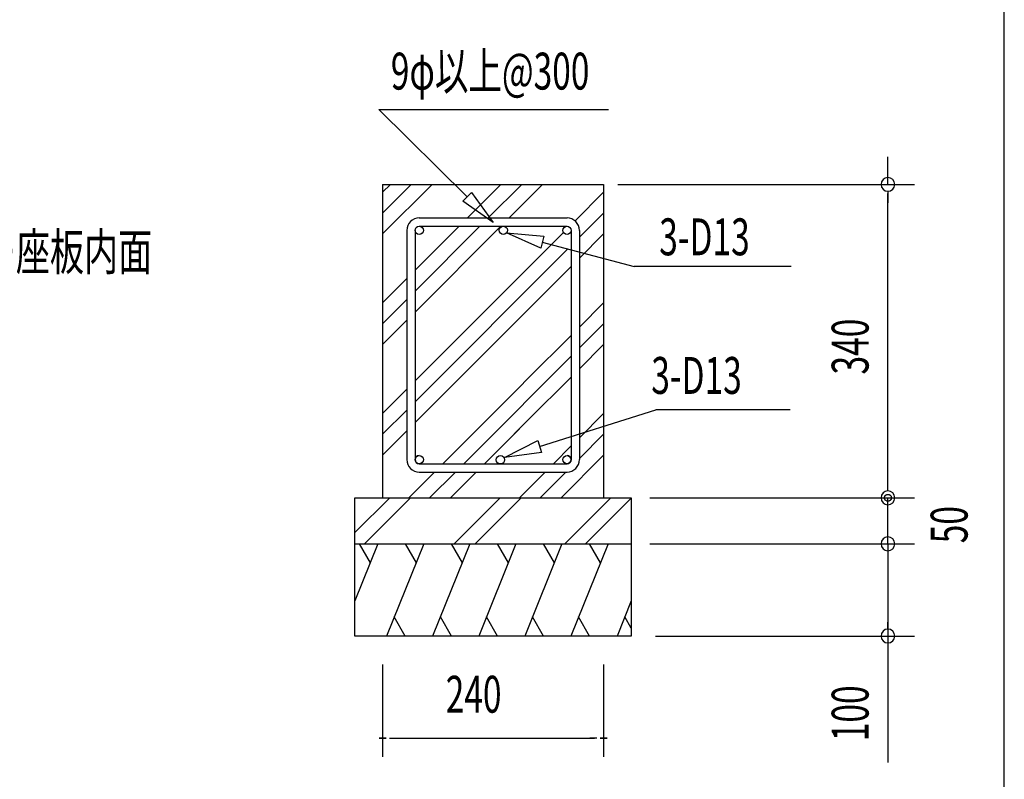
# Model space of a CAD drawing. Extents: x 868 to 32764, y 362 to 22484.
# Drawn here: x 28488 to 32764, y 3658 to 6955 of the extents above; entities that cross this region are included whole.
import ezdxf

# ---------------------------------------------------------------- set-up
doc = ezdxf.new("R2010")
doc.units = 0
doc.header["$LTSCALE"] = 80
doc.header["$MEASUREMENT"] = 0
for name, color, linetype in [('0-6', 7, 'CONTINUOUS'), ('2-0', 7, 'CONTINUOUS'), ('WAKUSEN-01', 50, 'CONTINUOUS')]:
    doc.layers.add(name, color=color, linetype=linetype)
doc.styles.add('00', font='ROMANS', dxfattribs={"width": 0.666667, "bigfont": 'BIGFONT'})
doc.styles.get("Standard").update_dxf_attribs({"font": 'txt', "bigfont": 'BIGFONT'})

msp = doc.modelspace()

# ---------------------------------------------------------------- linework, layer by layer
at = {"layer": '2-0', "color": 0, "linetype": 'Continuous'}
for p, q in [((30431.1, 6186.5), (30047.5, 6565)), ((30047.5, 6565), (31045.8, 6565)), ((32258.6, 6240), (32258.6, 6360)), ((30064.1, 6240), (30064.1, 4880)), ((30064.1, 6240), (31024.1, 6240)), ((30064.1, 6115.5), (30188.6, 6240)), ((30064.1, 6206), (30098.1, 6240)), ((30064.1, 6025), (30279.1, 6240)), ((30412.4, 6167.6), (30449.8, 6205.5)), ((30432.7, 6094.5), (30578.1, 6240)), ((30449.8, 6205.5), (30545, 6074.2)), ((30523.2, 6094.5), (30668.6, 6240)), ((30570.1, 6240), (31024.1, 6240)), ((30613.7, 6094.5), (30759.1, 6240)), ((30899.9, 6081.7), (31024.1, 6206)), ((31024.1, 6240), (31024.1, 4880)), ((31086.1, 6240), (32374, 6240)), ((32258.6, 6210), (32258.6, 6180)), ((32258.6, 6210), (32258.6, 6180)), ((32258.6, 4920), (32258.6, 6200)), ((32258.6, 6200), (32258.6, 6160)), ((30545, 6074.2), (30412.4, 6167.6)), ((30918.9, 6010.3), (31024.1, 6115.5)), ((30223.3, 6094.5), (30865, 6094.5)), ((30169.3, 6040.5), (30169.3, 5045.6)), ((30205.3, 5686.2), (30577.7, 6058.5)), ((30205.3, 5867.2), (30396.7, 6058.5)), ((30205.3, 5776.7), (30487.2, 6058.5)), ((30205.3, 6040.5), (30205.3, 5045.6)), ((30205.3, 5387.2), (30849.5, 6031.3)), ((30223.3, 6058.5), (30865, 6058.5)), ((30570.1, 6051), (30577.7, 6058.5)), ((30603, 6030.1), (30764.5, 6015.1)), ((30750.9, 5963.5), (30603, 6030.1)), ((30883, 6040.5), (30883, 5045.6)), ((30918.9, 6040.5), (30918.9, 5045.6)), ((30764.5, 6015.1), (30750.9, 5963.5)), ((30757.7, 5989.3), (31156.8, 5883.9)), ((30918.9, 5919.8), (31024.1, 6025)), ((30205.3, 5296.7), (30868.6, 5960)), ((30205.3, 5206.2), (30883, 5883.8)), ((31839.1, 5883.9), (31156.8, 5883.9)), ((30064.1, 5726), (30169.3, 5831.2)), ((30064.1, 5635.5), (30169.3, 5740.7)), ((30918.9, 5620.8), (31024.1, 5726)), ((30064.1, 5545), (30169.3, 5650.2)), ((30918.9, 5530.3), (31024.1, 5635.5)), ((30694.1, 5396), (30883, 5584.8)), ((30918.9, 5439.8), (31024.1, 5545)), ((30694.1, 5305.5), (30883, 5494.3)), ((30658.1, 5360), (30694.1, 5396)), ((30694.1, 5215), (30883, 5403.8)), ((30064.1, 5246), (30169.3, 5351.2)), ((30325.8, 5027.6), (30658.1, 5360)), ((30658.1, 5269.5), (30694.1, 5305.5)), ((30064.1, 5155.5), (30169.3, 5260.7)), ((30416.3, 5027.6), (30658.1, 5269.5)), ((30745.9, 5102.6), (31250.1, 5261.3)), ((31834, 5261.3), (31250.1, 5261.3)), ((30918.9, 5140.8), (31024.1, 5246)), ((30576.6, 5097.4), (30694.1, 5215)), ((30630.1, 5150.9), (30658.1, 5179)), ((30064.1, 5065), (30169.3, 5170.2)), ((30918.8, 5050.1), (31024.1, 5155.5)), ((30506.8, 5027.6), (30576.6, 5097.4)), ((30593.3, 5054.6), (30737.9, 5128.1)), ((30737.9, 5128.1), (30753.9, 5077.2)), ((30805.8, 5027.6), (30883, 5104.8)), ((30753.9, 5077.2), (30593.3, 5054.6)), ((30839.1, 4880), (31024.1, 5065)), ((30223.3, 5027.6), (30865, 5027.6)), ((30178.1, 4880), (30289.8, 4991.6)), ((30223.3, 4991.6), (30865, 4991.6)), ((30268.6, 4880), (30380.3, 4991.6)), ((30359.1, 4880), (30470.8, 4991.6)), ((30658.1, 4880), (30769.8, 4991.6)), ((30748.6, 4880), (30860.3, 4991.6)), ((32258.6, 4910), (32258.6, 4940)), ((32258.6, 4910), (32258.6, 4940)), ((29944.1, 4880), (31144.1, 4880)), ((29944.1, 4280), (29944.1, 4880)), ((29944.1, 4729.1), (30095, 4880)), ((29985.5, 4680), (30185.5, 4880)), ((30375, 4680), (30575, 4880)), ((30465.5, 4680), (30665.5, 4880)), ((30855, 4680), (31055, 4880)), ((30945.5, 4680), (31144.1, 4878.6)), ((31144.1, 4880), (31144.1, 4280)), ((31224.1, 4880), (31998.2, 4880)), ((31224.1, 4880), (31998.2, 4880)), ((31520.4, 4880), (32374, 4880)), ((32243.6, 4881.1), (32243.7, 4881.4)), ((32243.6, 4880.7), (32243.6, 4881.1)), ((32243.6, 4880.4), (32243.6, 4880.7)), ((32243.6, 4879.9), (32243.6, 4880.4)), ((32243.6, 4879.6), (32243.6, 4879.9)), ((32243.6, 4879.2), (32243.6, 4879.6)), ((32243.6, 4878.9), (32243.6, 4879.2)), ((32243.7, 4878.4), (32243.6, 4878.9)), ((32243.7, 4881.7), (32243.8, 4882.2)), ((32243.7, 4881.4), (32243.7, 4881.7)), ((32243.7, 4878.1), (32243.7, 4878.4)), ((32243.8, 4877.7), (32243.7, 4878.1)), ((32243.8, 4882.5), (32243.9, 4882.9)), ((32243.8, 4882.2), (32243.8, 4882.5)), ((32243.8, 4877.4), (32243.8, 4877.7)), ((32243.9, 4877.1), (32243.8, 4877.4)), ((32243.9, 4883.2), (32244, 4883.5)), ((32243.9, 4882.9), (32243.9, 4883.2)), ((32243.9, 4876.6), (32243.9, 4877.1)), ((32244, 4876.3), (32243.9, 4876.6)), ((32244, 4883.5), (32244.1, 4884)), ((32244.1, 4875.9), (32244, 4876.3)), ((32244.1, 4884), (32244.2, 4884.3)), ((32244.2, 4875.6), (32244.1, 4875.9)), ((32244.2, 4884.3), (32244.4, 4884.7)), ((32244.4, 4875.3), (32244.2, 4875.6)), ((32244.4, 4884.7), (32244.5, 4885)), ((32244.5, 4874.8), (32244.4, 4875.3)), ((32244.5, 4885), (32244.6, 4885.3)), ((32244.6, 4874.5), (32244.5, 4874.8)), ((32244.6, 4885.3), (32244.7, 4885.6)), ((32244.7, 4874.2), (32244.6, 4874.5)), ((32244.7, 4885.6), (32244.9, 4886.1)), ((32244.9, 4886.1), (32245, 4886.4)), ((32245, 4886.4), (32245.2, 4886.7)), ((32245.2, 4886.7), (32245.4, 4887)), ((32245.4, 4887), (32245.5, 4887.3)), ((32245.5, 4887.3), (32245.7, 4887.7)), ((32245.7, 4887.7), (32245.9, 4888)), ((32245.9, 4888), (32246.1, 4888.3)), ((32246.1, 4888.3), (32246.3, 4888.6)), ((32246.3, 4888.6), (32246.5, 4888.9)), ((32246.5, 4888.9), (32246.8, 4889.2)), ((32246.8, 4889.2), (32247, 4889.5)), ((32247, 4889.5), (32247.2, 4889.7)), ((32247.2, 4889.7), (32247.5, 4890)), ((32247.5, 4890), (32247.7, 4890.3)), ((32247.7, 4890.3), (32248, 4890.6)), ((32248, 4890.6), (32248.2, 4890.9)), ((32248.2, 4890.9), (32248.5, 4891)), ((32248.5, 4891), (32248.8, 4891.3)), ((32248.8, 4891.3), (32249.1, 4891.5)), ((32249.1, 4891.5), (32249.4, 4891.8)), ((32249.4, 4891.8), (32249.6, 4891.9)), ((32249.6, 4891.9), (32250, 4892.2)), ((32250, 4892.2), (32250.3, 4892.4)), ((32250.3, 4892.4), (32250.6, 4892.7)), ((32250.6, 4892.7), (32250.9, 4892.8)), ((32250.9, 4892.8), (32251.2, 4893)), ((32251.2, 4893), (32251.5, 4893.1)), ((32251.5, 4893.1), (32251.9, 4893.3)), ((32251.9, 4893.3), (32252.2, 4893.6)), ((32252.2, 4893.6), (32252.5, 4893.7)), ((32252.5, 4893.7), (32252.8, 4893.9)), ((32252.8, 4893.9), (32253.2, 4893.9)), ((32253.2, 4893.9), (32253.5, 4894)), ((32253.5, 4894), (32253.9, 4894.2)), ((32253.9, 4894.2), (32254.2, 4894.3)), ((32254.2, 4894.3), (32254.6, 4894.5)), ((32254.6, 4894.5), (32254.9, 4894.5)), ((32254.9, 4894.5), (32255.3, 4894.6)), ((32255.3, 4894.6), (32255.7, 4894.6)), ((32255.7, 4894.6), (32256, 4894.8)), ((32256, 4894.8), (32256.4, 4894.8)), ((32256.4, 4894.8), (32256.8, 4894.8)), ((32256.8, 4894.8), (32257.1, 4894.9)), ((32257.1, 4894.9), (32257.5, 4894.9)), ((32257.5, 4894.9), (32257.9, 4894.9)), ((32257.9, 4894.9), (32258.2, 4894.9)), ((32258.2, 4894.9), (32258.6, 4894.9)), ((32258.6, 4894.9), (32259, 4894.9)), ((32258.6, 4680), (32258.6, 4880)), ((32259, 4894.9), (32259.3, 4894.9)), ((32259.3, 4894.9), (32259.7, 4894.9)), ((32259.7, 4894.9), (32260.1, 4894.9)), ((32260.1, 4894.9), (32260.4, 4894.8)), ((32260.4, 4894.8), (32260.8, 4894.8)), ((32260.8, 4894.8), (32261.2, 4894.8)), ((32261.2, 4894.8), (32261.5, 4894.6)), ((32261.5, 4894.6), (32261.9, 4894.6)), ((32261.9, 4894.6), (32262.2, 4894.5)), ((32262.2, 4894.5), (32262.6, 4894.5)), ((32262.6, 4894.5), (32262.9, 4894.3)), ((32262.9, 4894.3), (32263.3, 4894.2)), ((32263.3, 4894.2), (32263.6, 4894)), ((32263.6, 4894), (32264, 4893.9)), ((32264, 4893.9), (32264.3, 4893.9)), ((32264.3, 4893.9), (32264.7, 4893.7)), ((32264.7, 4893.7), (32265, 4893.6)), ((32265, 4893.6), (32265.3, 4893.3)), ((32265.3, 4893.3), (32265.7, 4893.1)), ((32265.7, 4893.1), (32266, 4893)), ((32266, 4893), (32266.3, 4892.8)), ((32266.3, 4892.8), (32266.6, 4892.7)), ((32266.6, 4892.7), (32266.9, 4892.4)), ((32266.9, 4892.4), (32267.2, 4892.2)), ((32267.2, 4892.2), (32267.5, 4891.9)), ((32267.5, 4891.9), (32267.8, 4891.8)), ((32267.8, 4891.8), (32268.1, 4891.5)), ((32268.1, 4891.5), (32268.4, 4891.3)), ((32268.4, 4891.3), (32268.7, 4891)), ((32268.7, 4891), (32268.9, 4890.9)), ((32268.9, 4890.9), (32269.2, 4890.6)), ((32269.2, 4890.6), (32269.4, 4890.3)), ((32269.4, 4890.3), (32269.7, 4890)), ((32269.7, 4890), (32269.9, 4889.7)), ((32269.9, 4889.7), (32270.2, 4889.5)), ((32270.2, 4889.5), (32270.4, 4889.2)), ((32270.4, 4889.2), (32270.6, 4888.9)), ((32270.6, 4888.9), (32270.9, 4888.6)), ((32270.9, 4888.6), (32271.1, 4888.3)), ((32271.1, 4888.3), (32271.3, 4888)), ((32271.3, 4888), (32271.5, 4887.7)), ((32271.5, 4887.7), (32271.6, 4887.3)), ((32271.6, 4887.3), (32271.8, 4887)), ((32271.8, 4887), (32272, 4886.7)), ((32272, 4886.7), (32272.1, 4886.4)), ((32272.1, 4886.4), (32272.3, 4886.1)), ((32272.3, 4886.1), (32272.4, 4885.6)), ((32272.4, 4885.6), (32272.6, 4885.3)), ((32272.6, 4874.5), (32272.4, 4874.2)), ((32272.6, 4885.3), (32272.7, 4885)), ((32272.7, 4874.8), (32272.6, 4874.5)), ((32272.7, 4885), (32272.8, 4884.7)), ((32272.8, 4875.3), (32272.7, 4874.8)), ((32272.8, 4884.7), (32272.9, 4884.3)), ((32272.9, 4875.6), (32272.8, 4875.3)), ((32272.9, 4884.3), (32273, 4884)), ((32273, 4875.9), (32272.9, 4875.6)), ((32273, 4884), (32273.1, 4883.5)), ((32273.1, 4876.3), (32273, 4875.9)), ((32273.1, 4883.5), (32273.2, 4883.2)), ((32273.2, 4876.6), (32273.1, 4876.3)), ((32273.2, 4883.2), (32273.3, 4882.9)), ((32273.3, 4877.1), (32273.2, 4876.6)), ((32273.3, 4882.9), (32273.4, 4882.5)), ((32273.4, 4877.4), (32273.3, 4877.1)), ((32273.4, 4882.5), (32273.4, 4882.2)), ((32273.4, 4882.2), (32273.5, 4881.7)), ((32273.5, 4878.1), (32273.4, 4877.7)), ((32273.4, 4877.7), (32273.4, 4877.4)), ((32273.5, 4881.7), (32273.5, 4881.4)), ((32273.5, 4881.4), (32273.5, 4881.1)), ((32273.5, 4881.1), (32273.6, 4880.7)), ((32273.6, 4879.2), (32273.5, 4878.9)), ((32273.5, 4878.9), (32273.5, 4878.4)), ((32273.5, 4878.4), (32273.5, 4878.1)), ((32273.6, 4880.7), (32273.6, 4880.4)), ((32273.6, 4880.4), (32273.6, 4879.9)), ((32273.6, 4879.9), (32273.6, 4879.6)), ((32273.6, 4879.6), (32273.6, 4879.2)), ((32244.9, 4873.9), (32244.7, 4874.2)), ((32245, 4873.5), (32244.9, 4873.9)), ((32245.2, 4873.2), (32245, 4873.5)), ((32245.4, 4872.9), (32245.2, 4873.2)), ((32245.5, 4872.6), (32245.4, 4872.9)), ((32245.7, 4872.3), (32245.5, 4872.6)), ((32245.9, 4872), (32245.7, 4872.3)), ((32246.1, 4871.7), (32245.9, 4872)), ((32246.3, 4871.4), (32246.1, 4871.7)), ((32246.5, 4871.1), (32246.3, 4871.4)), ((32246.8, 4870.8), (32246.5, 4871.1)), ((32247, 4870.5), (32246.8, 4870.8)), ((32247.2, 4870.2), (32247, 4870.5)), ((32247.5, 4869.9), (32247.2, 4870.2)), ((32247.7, 4869.6), (32247.5, 4869.9)), ((32248, 4869.3), (32247.7, 4869.6)), ((32248.2, 4869.1), (32248, 4869.3)), ((32248.5, 4868.8), (32248.2, 4869.1)), ((32248.8, 4868.5), (32248.5, 4868.8)), ((32249.1, 4868.4), (32248.8, 4868.5)), ((32249.4, 4868.1), (32249.1, 4868.4)), ((32249.6, 4867.9), (32249.4, 4868.1)), ((32250, 4867.6), (32249.6, 4867.9)), ((32250.3, 4867.5), (32250, 4867.6)), ((32250.6, 4867.3), (32250.3, 4867.5)), ((32250.9, 4867), (32250.6, 4867.3)), ((32251.2, 4866.9), (32250.9, 4867)), ((32251.5, 4866.7), (32251.2, 4866.9)), ((32251.9, 4866.6), (32251.5, 4866.7)), ((32252.2, 4866.4), (32251.9, 4866.6)), ((32252.5, 4866.3), (32252.2, 4866.4)), ((32252.8, 4866.1), (32252.5, 4866.3)), ((32253.2, 4866), (32252.8, 4866.1)), ((32253.5, 4865.8), (32253.2, 4866)), ((32253.9, 4865.7), (32253.5, 4865.8)), ((32254.2, 4865.5), (32253.9, 4865.7)), ((32254.6, 4865.5), (32254.2, 4865.5)), ((32254.9, 4865.4), (32254.6, 4865.5)), ((32255.3, 4865.4), (32254.9, 4865.4)), ((32255.7, 4865.2), (32255.3, 4865.4)), ((32256, 4865.2), (32255.7, 4865.2)), ((32256.4, 4865.1), (32256, 4865.2)), ((32256.8, 4865.1), (32256.4, 4865.1)), ((32257.1, 4865.1), (32256.8, 4865.1)), ((32257.5, 4864.9), (32257.1, 4865.1)), ((32257.9, 4864.9), (32257.5, 4864.9)), ((32258.2, 4864.9), (32257.9, 4864.9)), ((32258.6, 4864.9), (32258.2, 4864.9)), ((32259, 4864.9), (32258.6, 4864.9)), ((32259.3, 4864.9), (32259, 4864.9)), ((32259.7, 4864.9), (32259.3, 4864.9)), ((32260.1, 4865.1), (32259.7, 4864.9)), ((32260.4, 4865.1), (32260.1, 4865.1)), ((32260.8, 4865.1), (32260.4, 4865.1)), ((32261.2, 4865.2), (32260.8, 4865.1)), ((32261.5, 4865.2), (32261.2, 4865.2)), ((32261.9, 4865.4), (32261.5, 4865.2)), ((32262.2, 4865.4), (32261.9, 4865.4)), ((32262.6, 4865.5), (32262.2, 4865.4)), ((32262.9, 4865.5), (32262.6, 4865.5)), ((32263.3, 4865.7), (32262.9, 4865.5)), ((32263.6, 4865.8), (32263.3, 4865.7)), ((32264, 4866), (32263.6, 4865.8)), ((32264.3, 4866.1), (32264, 4866)), ((32264.7, 4866.3), (32264.3, 4866.1)), ((32265, 4866.4), (32264.7, 4866.3)), ((32265.3, 4866.6), (32265, 4866.4)), ((32265.7, 4866.7), (32265.3, 4866.6)), ((32266, 4866.9), (32265.7, 4866.7)), ((32266.3, 4867), (32266, 4866.9)), ((32266.6, 4867.3), (32266.3, 4867)), ((32266.9, 4867.5), (32266.6, 4867.3)), ((32267.2, 4867.6), (32266.9, 4867.5)), ((32267.5, 4867.9), (32267.2, 4867.6)), ((32267.8, 4868.1), (32267.5, 4867.9)), ((32268.1, 4868.4), (32267.8, 4868.1)), ((32268.4, 4868.5), (32268.1, 4868.4)), ((32268.7, 4868.8), (32268.4, 4868.5)), ((32268.9, 4869.1), (32268.7, 4868.8)), ((32269.2, 4869.3), (32268.9, 4869.1)), ((32269.4, 4869.6), (32269.2, 4869.3)), ((32269.7, 4869.9), (32269.4, 4869.6)), ((32269.9, 4870.2), (32269.7, 4869.9)), ((32270.2, 4870.5), (32269.9, 4870.2)), ((32270.4, 4870.8), (32270.2, 4870.5)), ((32270.6, 4871.1), (32270.4, 4870.8)), ((32270.9, 4871.4), (32270.6, 4871.1)), ((32271.1, 4871.7), (32270.9, 4871.4)), ((32271.3, 4872), (32271.1, 4871.7)), ((32271.5, 4872.3), (32271.3, 4872)), ((32271.6, 4872.6), (32271.5, 4872.3)), ((32271.8, 4872.9), (32271.6, 4872.6)), ((32272, 4873.2), (32271.8, 4872.9)), ((32272.1, 4873.5), (32272, 4873.2)), ((32272.3, 4873.9), (32272.1, 4873.5)), ((32272.4, 4874.2), (32272.3, 4873.9)), ((32258.6, 4720), (32258.6, 4760)), ((32258.6, 4710), (32258.6, 4740)), ((29944.1, 4680), (31144.1, 4680)), ((30044.2, 4680), (29944.1, 4432.3)), ((29962.9, 4680), (30010.7, 4597.1)), ((30243.2, 4680), (30081.5, 4280)), ((30161.8, 4680), (30209.6, 4597.1)), ((30443.2, 4680), (30281.5, 4280)), ((30361.8, 4680), (30409.7, 4597.1)), ((30643.1, 4680), (30481.5, 4280)), ((30561.8, 4680), (30609.6, 4597.1)), ((30843.1, 4680), (30681.5, 4280)), ((30761.8, 4680), (30809.7, 4597.1)), ((31043.2, 4680), (30881.5, 4280)), ((30961.8, 4680), (31009.7, 4597.1)), ((31224.1, 4680), (31998.2, 4680)), ((31520.4, 4680), (32374, 4680)), ((32258.6, 4680), (32258.6, 3730.8)), ((32258.6, 4650), (32258.6, 4620)), ((32258.6, 4640), (32258.6, 4600)), ((31144.1, 4432.3), (31082.6, 4280)), ((30162.9, 4280), (30115, 4362.9)), ((30362.9, 4280), (30315, 4362.9)), ((30562.9, 4280), (30515, 4362.9)), ((30762.9, 4280), (30715, 4362.9)), ((30962.9, 4280), (30915, 4362.9)), ((31144.1, 4314.3), (31116.1, 4362.9)), ((32258.6, 4310), (32258.6, 4340)), ((31144.1, 4280), (29944.1, 4280)), ((31249.4, 4280), (32374, 4280)), ((30064.1, 4156.1), (30064.1, 3756.1)), ((31024.1, 4156.1), (31024.1, 3756.1)), ((30079.1, 3836.1), (30049.1, 3836.1)), ((30049.1, 3836.1), (30079.1, 3836.1)), ((30094.1, 3836.1), (30124.1, 3836.1)), ((30104.1, 3836.1), (30984.2, 3836.1)), ((30994.1, 3836.1), (30964.1, 3836.1)), ((31009.1, 3836.1), (31039.1, 3836.1)), ((31039.1, 3836.1), (31009.1, 3836.1))]:
    msp.add_line(p, q, dxfattribs=at)
for centre in [(30223.3, 6040.5), (30588.7, 6040.9), (30865, 6040.5), (30223.3, 5045.6), (30575.8, 5044.8), (30865, 5045.6)]:
    msp.add_circle(centre, 18, dxfattribs=at)
for centre, radius, start, end in [((32258.6, 6240), 30, 90, 270), ((32258.6, 6240), 30, 90, 270), ((32258.6, 6240), 30, 270, 90), ((32258.6, 6240), 30, 270, 90), ((30223.3, 6040.5), 54, 90, 180), ((30865, 6040.5), 54, 0, 90), ((30223.3, 5045.6), 54, 180, 270), ((30223.3, 5045.6), 18, 90, 270), ((30865, 5045.6), 18, 270, 90), ((30865, 5045.6), 54, 270, 0), ((32258.6, 4880), 30, 90, 270), ((32258.6, 4880), 30, 270, 90), ((32258.6, 4680), 30, 90, 270), ((32258.6, 4680), 30, 90, 270), ((32258.6, 4680), 30, 270, 90), ((32258.6, 4680), 30, 270, 90), ((32258.6, 4280), 30, 90, 270), ((32258.6, 4280), 30, 270, 90)]:
    msp.add_arc(centre, radius, start, end, dxfattribs=at)
at = {"layer": 'WAKUSEN-01'}
msp.add_line((32764, 828), (32764, 22484), dxfattribs=at)

# ---------------------------------------------------------------- texts
at = {"layer": '0-6', "color": 7, "linetype": 'Continuous', "width": 0.6777}
msp.add_text('シャッター座板内面', height=160, dxfattribs=at).set_placement((27732.1, 5867.4))
at = {"layer": '2-0', "color": 0, "linetype": 'Continuous', "style": '00', "width": 0.666667}
for s, rotation, p in [('9φ以上@300', 0.0006, (30100, 6651.6)), ('3-D13', 0.0008, (31265.5, 5932.4)), ('340', 90, (32174.5, 5415)), ('3-D13', 0.0004, (31231, 5330.9)), ('50', 90, (32604.5, 4682.6)), ('100', 90, (32174.5, 3823.5))]:
    msp.add_text(s, height=160, rotation=rotation, dxfattribs=at).set_placement(p)
msp.add_text('240', height=160, dxfattribs=at).set_placement((30338.4, 3947.4))

doc.saveas('drawing.dxf')
